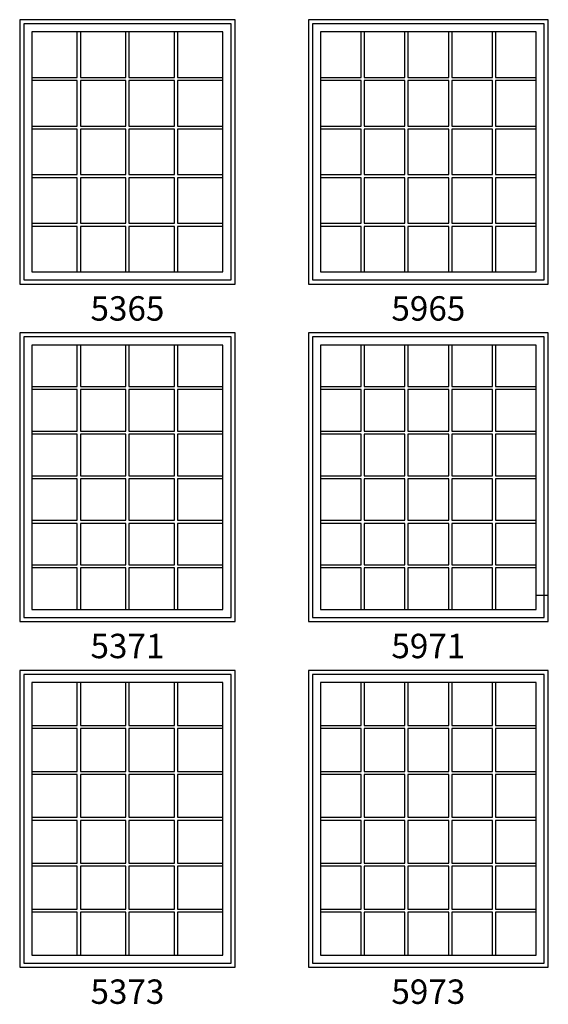
# Model space of a CAD drawing. Units: inches. Extents: x 25 to 2665, y 15 to 1018.
# Drawn here: x 1928 to 2058, y 87 to 329 of the extents above; entities that cross this region are included whole.
import ezdxf

# ---------------------------------------------------------------- set-up
doc = ezdxf.new("R2010")
doc.units = ezdxf.units.IN
doc.header["$MEASUREMENT"] = 0
doc.layers.get('Defpoints').update_dxf_attribs({"color": 253})
for name, color, linetype in [('ZP-ELEV-FROS', 24, 'Continuous'), ('ZP-ELEV-GLAS-VISB', 175, 'Continuous'), ('ZP-ELEV-GRLT', 83, 'Continuous'), ('ZP-ELEV-SAOS', 52, 'Continuous'), ('ZP-ELEV-TEXT', 255, 'Continuous')]:
    doc.layers.add(name, color=color, linetype=linetype)
doc.styles.get("Standard").update_dxf_attribs({"font": 'arial.ttf'})
doc.dimstyles.new('3-4 Scale', dxfattribs={"dimtxt": 1.125, "dimasz": 0.75, "dimexe": 0.5, "dimexo": 0.75, "dimgap": 0.5, "dimtad": 1, "dimdec": 4, "dimzin": 10, "dimdsep": 46, "dimlunit": 5, "dimtxsty": 'Standard', "dimblk": 'ARCHTICK', "dimcen": 0.09, "dimclrd": 256, "dimclre": 256, "dimclrt": 255, "dimadec": 3, "dimazin": 0, "dimtfac": 0.75, "dimtdec": 4, "dimtofl": 0, "dimtmove": 2, "dimatfit": 3, "dimfxl": 1, "dimfrac": 2, "dimtolj": 1, "dimtzin": 0, "dimlwd": -1, "dimlwe": -1, "dimarcsym": 0})

# ---------------------------------------------------------------- blocks, each defined once
blk = doc.blocks.new('Elev LS CM G3 F T 53 ~ 73')
at = {"layer": 'ZP-ELEV-FROS'}
blk.add_lwpolyline([(0, 0), (53, 0), (53, 73), (0, 73)], close=True, dxfattribs=at)
at = {"layer": 'ZP-ELEV-GLAS-VISB', "flags": 128}
blk.add_lwpolyline([(50, 70), (3, 70), (3, 3), (50, 3)], close=True, dxfattribs=at)
at = {"layer": 'ZP-ELEV-GRLT'}
for p, q in [((14.172, 59.479), (14.172, 70)), ((14.922, 70), (14.922, 59.479)), ((26.125, 59.479), (26.125, 70)), ((26.875, 70), (26.875, 59.479)), ((38.078, 59.479), (38.078, 70)), ((38.828, 70), (38.828, 59.479)), ((3, 59.479), (14.172, 59.479)), ((14.172, 58.729), (3, 58.729)), ((14.172, 48.177), (14.172, 58.729)), ((14.922, 59.479), (26.125, 59.479)), ((26.125, 58.729), (14.922, 58.729)), ((14.922, 58.729), (14.922, 48.177)), ((26.125, 48.177), (26.125, 58.729)), ((26.875, 59.479), (38.078, 59.479)), ((38.078, 58.729), (26.875, 58.729)), ((26.875, 58.729), (26.875, 48.177)), ((38.078, 48.177), (38.078, 58.729)), ((38.828, 59.479), (50, 59.479)), ((50, 58.729), (38.828, 58.729)), ((38.828, 58.729), (38.828, 48.177)), ((3, 48.177), (14.172, 48.177)), ((14.172, 47.427), (3, 47.427)), ((14.172, 36.875), (14.172, 47.427)), ((14.922, 48.177), (26.125, 48.177)), ((26.125, 47.427), (14.922, 47.427)), ((14.922, 47.427), (14.922, 36.875)), ((26.125, 36.875), (26.125, 47.427)), ((26.875, 48.177), (38.078, 48.177)), ((38.078, 47.427), (26.875, 47.427)), ((26.875, 47.427), (26.875, 36.875)), ((38.078, 36.875), (38.078, 47.427)), ((38.828, 48.177), (50, 48.177)), ((50, 47.427), (38.828, 47.427)), ((38.828, 47.427), (38.828, 36.875)), ((3, 36.875), (14.172, 36.875)), ((14.922, 36.875), (26.125, 36.875)), ((26.875, 36.875), (38.078, 36.875)), ((38.828, 36.875), (50, 36.875)), ((14.172, 36.125), (3, 36.125)), ((14.172, 25.573), (14.172, 36.125)), ((26.125, 36.125), (14.922, 36.125)), ((14.922, 36.125), (14.922, 25.573)), ((26.125, 25.573), (26.125, 36.125)), ((38.078, 36.125), (26.875, 36.125)), ((26.875, 36.125), (26.875, 25.573)), ((38.078, 25.573), (38.078, 36.125)), ((50, 36.125), (38.828, 36.125)), ((38.828, 36.125), (38.828, 25.573)), ((3, 25.573), (14.172, 25.573)), ((14.172, 24.823), (3, 24.823)), ((14.172, 14.271), (14.172, 24.823)), ((14.922, 25.573), (26.125, 25.573)), ((26.125, 24.823), (14.922, 24.823)), ((14.922, 24.823), (14.922, 14.271)), ((26.125, 14.271), (26.125, 24.823)), ((26.875, 25.573), (38.078, 25.573)), ((38.078, 24.823), (26.875, 24.823)), ((26.875, 24.823), (26.875, 14.271)), ((38.078, 14.271), (38.078, 24.823)), ((38.828, 25.573), (50, 25.573)), ((50, 24.823), (38.828, 24.823)), ((38.828, 24.823), (38.828, 14.271)), ((3, 14.271), (14.172, 14.271)), ((14.172, 13.521), (3, 13.521)), ((14.172, 3), (14.172, 13.521)), ((14.922, 14.271), (26.125, 14.271)), ((26.125, 13.521), (14.922, 13.521)), ((14.922, 13.521), (14.922, 3)), ((26.125, 3), (26.125, 13.521)), ((26.875, 14.271), (38.078, 14.271)), ((38.078, 13.521), (26.875, 13.521)), ((26.875, 13.521), (26.875, 3)), ((38.078, 3), (38.078, 13.521)), ((38.828, 14.271), (50, 14.271)), ((50, 13.521), (38.828, 13.521)), ((38.828, 13.521), (38.828, 3))]:
    blk.add_line(p, q, dxfattribs=at)
at = {"layer": 'ZP-ELEV-SAOS', "flags": 128}
blk.add_lwpolyline([(52, 72), (1, 72), (1, 1), (52, 1)], close=True, dxfattribs=at)
blk = doc.blocks.new('Elev LS CM G3 F T 59 ~ 73')
at = {"layer": 'ZP-ELEV-FROS'}
blk.add_lwpolyline([(0, 0), (59, 0), (59, 73), (0, 73)], close=True, dxfattribs=at)
at = {"layer": 'ZP-ELEV-GLAS-VISB', "flags": 128}
blk.add_lwpolyline([(56, 70), (3, 70), (3, 3), (56, 3)], close=True, dxfattribs=at)
at = {"layer": 'ZP-ELEV-GRLT'}
for p, q in [((12.9814, 59.479), (12.9814, 70)), ((13.7314, 70), (13.7314, 59.479)), ((23.7438, 59.479), (23.7438, 70)), ((24.4938, 70), (24.4938, 59.479)), ((34.5062, 59.479), (34.5062, 70)), ((35.2562, 70), (35.2562, 59.479)), ((45.2686, 59.479), (45.2686, 70)), ((46.0186, 70), (46.0186, 59.479)), ((3, 59.479), (12.9814, 59.479)), ((12.9814, 58.729), (3, 58.729)), ((12.9814, 48.177), (12.9814, 58.729)), ((13.7314, 59.479), (23.7438, 59.479)), ((23.7438, 58.729), (13.7314, 58.729)), ((13.7314, 58.729), (13.7314, 48.177)), ((23.7438, 48.177), (23.7438, 58.729)), ((24.4938, 59.479), (34.5062, 59.479)), ((34.5062, 58.729), (24.4938, 58.729)), ((24.4938, 58.729), (24.4938, 48.177)), ((34.5062, 48.177), (34.5062, 58.729)), ((35.2562, 59.479), (45.2686, 59.479)), ((45.2686, 58.729), (35.2562, 58.729)), ((35.2562, 58.729), (35.2562, 48.177)), ((45.2686, 48.177), (45.2686, 58.729)), ((46.0186, 59.479), (56, 59.479)), ((56, 58.729), (46.0186, 58.729)), ((46.0186, 58.729), (46.0186, 48.177)), ((3, 48.177), (12.9814, 48.177)), ((12.9814, 47.427), (3, 47.427)), ((12.9814, 36.875), (12.9814, 47.427)), ((13.7314, 48.177), (23.7438, 48.177)), ((23.7438, 47.427), (13.7314, 47.427)), ((13.7314, 47.427), (13.7314, 36.875)), ((23.7438, 36.875), (23.7438, 47.427)), ((24.4938, 48.177), (34.5062, 48.177)), ((34.5062, 47.427), (24.4938, 47.427)), ((24.4938, 47.427), (24.4938, 36.875)), ((34.5062, 36.875), (34.5062, 47.427)), ((35.2562, 48.177), (45.2686, 48.177)), ((45.2686, 47.427), (35.2562, 47.427)), ((35.2562, 47.427), (35.2562, 36.875)), ((45.2686, 36.875), (45.2686, 47.427)), ((46.0186, 48.177), (56, 48.177)), ((56, 47.427), (46.0186, 47.427)), ((46.0186, 47.427), (46.0186, 36.875)), ((3, 36.875), (12.9814, 36.875)), ((13.7314, 36.875), (23.7438, 36.875)), ((24.4938, 36.875), (34.5062, 36.875)), ((35.2562, 36.875), (45.2686, 36.875)), ((46.0186, 36.875), (56, 36.875)), ((12.9814, 36.125), (3, 36.125)), ((12.9814, 25.573), (12.9814, 36.125)), ((23.7438, 36.125), (13.7314, 36.125)), ((13.7314, 36.125), (13.7314, 25.573)), ((23.7438, 25.573), (23.7438, 36.125)), ((34.5062, 36.125), (24.4938, 36.125)), ((24.4938, 36.125), (24.4938, 25.573)), ((34.5062, 25.573), (34.5062, 36.125)), ((45.2686, 36.125), (35.2562, 36.125)), ((35.2562, 36.125), (35.2562, 25.573)), ((45.2686, 25.573), (45.2686, 36.125)), ((56, 36.125), (46.0186, 36.125)), ((46.0186, 36.125), (46.0186, 25.573)), ((3, 25.573), (12.9814, 25.573)), ((12.9814, 24.823), (3, 24.823)), ((12.9814, 14.271), (12.9814, 24.823)), ((13.7314, 25.573), (23.7438, 25.573)), ((23.7438, 24.823), (13.7314, 24.823)), ((13.7314, 24.823), (13.7314, 14.271)), ((23.7438, 14.271), (23.7438, 24.823)), ((24.4938, 25.573), (34.5062, 25.573)), ((34.5062, 24.823), (24.4938, 24.823)), ((24.4938, 24.823), (24.4938, 14.271)), ((34.5062, 14.271), (34.5062, 24.823)), ((35.2562, 25.573), (45.2686, 25.573)), ((45.2686, 24.823), (35.2562, 24.823)), ((35.2562, 24.823), (35.2562, 14.271)), ((45.2686, 14.271), (45.2686, 24.823)), ((46.0186, 25.573), (56, 25.573)), ((56, 24.823), (46.0186, 24.823)), ((46.0186, 24.823), (46.0186, 14.271)), ((3, 14.271), (12.9814, 14.271)), ((12.9814, 13.521), (3, 13.521)), ((12.9814, 3), (12.9814, 13.521)), ((13.7314, 14.271), (23.7438, 14.271)), ((23.7438, 13.521), (13.7314, 13.521)), ((13.7314, 13.521), (13.7314, 3)), ((23.7438, 3), (23.7438, 13.521)), ((24.4938, 14.271), (34.5062, 14.271)), ((34.5062, 13.521), (24.4938, 13.521)), ((24.4938, 13.521), (24.4938, 3)), ((34.5062, 3), (34.5062, 13.521)), ((35.2562, 14.271), (45.2686, 14.271)), ((45.2686, 13.521), (35.2562, 13.521)), ((35.2562, 13.521), (35.2562, 3)), ((45.2686, 3), (45.2686, 13.521)), ((46.0186, 14.271), (56, 14.271)), ((56, 13.521), (46.0186, 13.521)), ((46.0186, 13.521), (46.0186, 3))]:
    blk.add_line(p, q, dxfattribs=at)
at = {"layer": 'ZP-ELEV-SAOS', "flags": 128}
blk.add_lwpolyline([(58, 72), (1, 72), (1, 1), (58, 1)], close=True, dxfattribs=at)
blk = doc.blocks.new('Elev LS CM G3 F T 59 ~ 71')
at = {"layer": 'ZP-ELEV-FROS'}
blk.add_lwpolyline([(0, 0), (59, 0), (59, 71), (0, 71)], close=True, dxfattribs=at)
at = {"layer": 'ZP-ELEV-GLAS-VISB', "flags": 128}
blk.add_lwpolyline([(56, 68), (3, 68), (3, 3), (56, 3)], close=True, dxfattribs=at)
at = {"layer": 'ZP-ELEV-GRLT'}
for p, q in [((12.9814, 57.81233), (12.9814, 68)), ((13.7314, 68), (13.7314, 57.81233)), ((23.7438, 57.81233), (23.7438, 68)), ((24.4938, 68), (24.4938, 57.81233)), ((34.5062, 57.81233), (34.5062, 68)), ((35.2562, 68), (35.2562, 57.81233)), ((45.2686, 57.81233), (45.2686, 68)), ((46.0186, 68), (46.0186, 57.81233)), ((3, 57.81233), (12.9814, 57.81233)), ((12.9814, 57.06233), (3, 57.06233)), ((12.9814, 46.84367), (12.9814, 57.06233)), ((13.7314, 57.81233), (23.7438, 57.81233)), ((23.7438, 57.06233), (13.7314, 57.06233)), ((13.7314, 57.06233), (13.7314, 46.84367)), ((23.7438, 46.84367), (23.7438, 57.06233)), ((24.4938, 57.81233), (34.5062, 57.81233)), ((34.5062, 57.06233), (24.4938, 57.06233)), ((24.4938, 57.06233), (24.4938, 46.84367)), ((34.5062, 46.84367), (34.5062, 57.06233)), ((35.2562, 57.81233), (45.2686, 57.81233)), ((45.2686, 57.06233), (35.2562, 57.06233)), ((35.2562, 57.06233), (35.2562, 46.84367)), ((45.2686, 46.84367), (45.2686, 57.06233)), ((46.0186, 57.81233), (56, 57.81233)), ((56, 57.06233), (46.0186, 57.06233)), ((46.0186, 57.06233), (46.0186, 46.84367)), ((3, 46.84367), (12.9814, 46.84367)), ((12.9814, 46.09367), (3, 46.09367)), ((12.9814, 35.875), (12.9814, 46.09367)), ((13.7314, 46.84367), (23.7438, 46.84367)), ((23.7438, 46.09367), (13.7314, 46.09367)), ((13.7314, 46.09367), (13.7314, 35.875)), ((23.7438, 35.875), (23.7438, 46.09367)), ((24.4938, 46.84367), (34.5062, 46.84367)), ((34.5062, 46.09367), (24.4938, 46.09367)), ((24.4938, 46.09367), (24.4938, 35.875)), ((34.5062, 35.875), (34.5062, 46.09367)), ((35.2562, 46.84367), (45.2686, 46.84367)), ((45.2686, 46.09367), (35.2562, 46.09367)), ((35.2562, 46.09367), (35.2562, 35.875)), ((45.2686, 35.875), (45.2686, 46.09367)), ((46.0186, 46.84367), (56, 46.84367)), ((56, 46.09367), (46.0186, 46.09367)), ((46.0186, 46.09367), (46.0186, 35.875)), ((3, 35.875), (12.9814, 35.875)), ((12.9814, 35.125), (3, 35.125)), ((12.9814, 24.90633), (12.9814, 35.125)), ((13.7314, 35.875), (23.7438, 35.875)), ((23.7438, 35.125), (13.7314, 35.125)), ((13.7314, 35.125), (13.7314, 24.90633)), ((23.7438, 24.90633), (23.7438, 35.125)), ((24.4938, 35.875), (34.5062, 35.875)), ((34.5062, 35.125), (24.4938, 35.125)), ((24.4938, 35.125), (24.4938, 24.90633)), ((34.5062, 24.90633), (34.5062, 35.125)), ((35.2562, 35.875), (45.2686, 35.875)), ((45.2686, 35.125), (35.2562, 35.125)), ((35.2562, 35.125), (35.2562, 24.90633)), ((45.2686, 24.90633), (45.2686, 35.125)), ((46.0186, 35.875), (56, 35.875)), ((56, 35.125), (46.0186, 35.125)), ((46.0186, 35.125), (46.0186, 24.90633)), ((3, 24.90633), (12.9814, 24.90633)), ((13.7314, 24.90633), (23.7438, 24.90633)), ((24.4938, 24.90633), (34.5062, 24.90633)), ((35.2562, 24.90633), (45.2686, 24.90633)), ((46.0186, 24.90633), (56, 24.90633)), ((12.9814, 24.15633), (3, 24.15633)), ((12.9814, 13.93767), (12.9814, 24.15633)), ((23.7438, 24.15633), (13.7314, 24.15633)), ((13.7314, 24.15633), (13.7314, 13.93767)), ((23.7438, 13.93767), (23.7438, 24.15633)), ((34.5062, 24.15633), (24.4938, 24.15633)), ((24.4938, 24.15633), (24.4938, 13.93767)), ((34.5062, 13.93767), (34.5062, 24.15633)), ((45.2686, 24.15633), (35.2562, 24.15633)), ((35.2562, 24.15633), (35.2562, 13.93767)), ((45.2686, 13.93767), (45.2686, 24.15633)), ((56, 24.15633), (46.0186, 24.15633)), ((46.0186, 24.15633), (46.0186, 13.93767)), ((3, 13.93767), (12.9814, 13.93767)), ((12.9814, 13.18767), (3, 13.18767)), ((12.9814, 3), (12.9814, 13.18767)), ((13.7314, 13.93767), (23.7438, 13.93767)), ((23.7438, 13.18767), (13.7314, 13.18767)), ((13.7314, 13.18767), (13.7314, 3)), ((23.7438, 3), (23.7438, 13.18767)), ((24.4938, 13.93767), (34.5062, 13.93767)), ((34.5062, 13.18767), (24.4938, 13.18767)), ((24.4938, 13.18767), (24.4938, 3)), ((34.5062, 3), (34.5062, 13.18767)), ((35.2562, 13.93767), (45.2686, 13.93767)), ((45.2686, 13.18767), (35.2562, 13.18767)), ((35.2562, 13.18767), (35.2562, 3)), ((45.2686, 3), (45.2686, 13.18767)), ((46.0186, 13.93767), (56, 13.93767)), ((56, 13.18767), (46.0186, 13.18767)), ((46.0186, 13.18767), (46.0186, 3))]:
    blk.add_line(p, q, dxfattribs=at)
at = {"layer": 'ZP-ELEV-SAOS', "flags": 128}
blk.add_lwpolyline([(58, 70), (1, 70), (1, 1), (58, 1)], close=True, dxfattribs=at)
blk = doc.blocks.new('Elev LS CM G3 F T 53 ~ 71')
at = {"layer": 'ZP-ELEV-FROS'}
blk.add_lwpolyline([(0, 0), (53, 0), (53, 71), (0, 71)], close=True, dxfattribs=at)
at = {"layer": 'ZP-ELEV-GLAS-VISB', "flags": 128}
blk.add_lwpolyline([(50, 68), (3, 68), (3, 3), (50, 3)], close=True, dxfattribs=at)
at = {"layer": 'ZP-ELEV-GRLT'}
for p, q in [((14.172, 57.81233), (14.172, 68)), ((14.922, 68), (14.922, 57.81233)), ((26.125, 57.81233), (26.125, 68)), ((26.875, 68), (26.875, 57.81233)), ((38.078, 57.81233), (38.078, 68)), ((38.828, 68), (38.828, 57.81233)), ((3, 57.81233), (14.172, 57.81233)), ((14.172, 57.06233), (3, 57.06233)), ((14.172, 46.84367), (14.172, 57.06233)), ((14.922, 57.81233), (26.125, 57.81233)), ((26.125, 57.06233), (14.922, 57.06233)), ((14.922, 57.06233), (14.922, 46.84367)), ((26.125, 46.84367), (26.125, 57.06233)), ((26.875, 57.81233), (38.078, 57.81233)), ((38.078, 57.06233), (26.875, 57.06233)), ((26.875, 57.06233), (26.875, 46.84367)), ((38.078, 46.84367), (38.078, 57.06233)), ((38.828, 57.81233), (50, 57.81233)), ((50, 57.06233), (38.828, 57.06233)), ((38.828, 57.06233), (38.828, 46.84367)), ((3, 46.84367), (14.172, 46.84367)), ((14.172, 46.09367), (3, 46.09367)), ((14.172, 35.875), (14.172, 46.09367)), ((14.922, 46.84367), (26.125, 46.84367)), ((26.125, 46.09367), (14.922, 46.09367)), ((14.922, 46.09367), (14.922, 35.875)), ((26.125, 35.875), (26.125, 46.09367)), ((26.875, 46.84367), (38.078, 46.84367)), ((38.078, 46.09367), (26.875, 46.09367)), ((26.875, 46.09367), (26.875, 35.875)), ((38.078, 35.875), (38.078, 46.09367)), ((38.828, 46.84367), (50, 46.84367)), ((50, 46.09367), (38.828, 46.09367)), ((38.828, 46.09367), (38.828, 35.875)), ((3, 35.875), (14.172, 35.875)), ((14.172, 35.125), (3, 35.125)), ((14.172, 24.90633), (14.172, 35.125)), ((14.922, 35.875), (26.125, 35.875)), ((26.125, 35.125), (14.922, 35.125)), ((14.922, 35.125), (14.922, 24.90633)), ((26.125, 24.90633), (26.125, 35.125)), ((26.875, 35.875), (38.078, 35.875)), ((38.078, 35.125), (26.875, 35.125)), ((26.875, 35.125), (26.875, 24.90633)), ((38.078, 24.90633), (38.078, 35.125)), ((38.828, 35.875), (50, 35.875)), ((50, 35.125), (38.828, 35.125)), ((38.828, 35.125), (38.828, 24.90633)), ((3, 24.90633), (14.172, 24.90633)), ((14.922, 24.90633), (26.125, 24.90633)), ((26.875, 24.90633), (38.078, 24.90633)), ((38.828, 24.90633), (50, 24.90633)), ((14.172, 24.15633), (3, 24.15633)), ((14.172, 13.93767), (14.172, 24.15633)), ((26.125, 24.15633), (14.922, 24.15633)), ((14.922, 24.15633), (14.922, 13.93767)), ((26.125, 13.93767), (26.125, 24.15633)), ((38.078, 24.15633), (26.875, 24.15633)), ((26.875, 24.15633), (26.875, 13.93767)), ((38.078, 13.93767), (38.078, 24.15633)), ((50, 24.15633), (38.828, 24.15633)), ((38.828, 24.15633), (38.828, 13.93767)), ((3, 13.93767), (14.172, 13.93767)), ((14.172, 13.18767), (3, 13.18767)), ((14.172, 3), (14.172, 13.18767)), ((14.922, 13.93767), (26.125, 13.93767)), ((26.125, 13.18767), (14.922, 13.18767)), ((14.922, 13.18767), (14.922, 3)), ((26.125, 3), (26.125, 13.18767)), ((26.875, 13.93767), (38.078, 13.93767)), ((38.078, 13.18767), (26.875, 13.18767)), ((26.875, 13.18767), (26.875, 3)), ((38.078, 3), (38.078, 13.18767)), ((38.828, 13.93767), (50, 13.93767)), ((50, 13.18767), (38.828, 13.18767)), ((38.828, 13.18767), (38.828, 3))]:
    blk.add_line(p, q, dxfattribs=at)
at = {"layer": 'ZP-ELEV-SAOS', "flags": 128}
blk.add_lwpolyline([(52, 70), (1, 70), (1, 1), (52, 1)], close=True, dxfattribs=at)
blk = doc.blocks.new('Elev LS CM G3 F T 53 ~ 65')
at = {"layer": 'ZP-ELEV-FROS'}
blk.add_lwpolyline([(0, 0), (53, 0), (53, 65), (0, 65)], close=True, dxfattribs=at)
at = {"layer": 'ZP-ELEV-GLAS-VISB', "flags": 128}
blk.add_lwpolyline([(50, 62), (3, 62), (3, 3), (50, 3)], close=True, dxfattribs=at)
at = {"layer": 'ZP-ELEV-GRLT'}
for p, q in [((14.172, 50.8186), (14.172, 62)), ((14.922, 62), (14.922, 50.8186)), ((26.125, 50.8186), (26.125, 62)), ((26.875, 62), (26.875, 50.8186)), ((38.078, 50.8186), (38.078, 62)), ((38.828, 62), (38.828, 50.8186)), ((3, 50.8186), (14.172, 50.8186)), ((14.172, 50.0686), (3, 50.0686)), ((14.172, 38.8562), (14.172, 50.0686)), ((14.922, 50.8186), (26.125, 50.8186)), ((26.125, 50.0686), (14.922, 50.0686)), ((14.922, 50.0686), (14.922, 38.8562)), ((26.125, 38.8562), (26.125, 50.0686)), ((26.875, 50.8186), (38.078, 50.8186)), ((38.078, 50.0686), (26.875, 50.0686)), ((26.875, 50.0686), (26.875, 38.8562)), ((38.078, 38.8562), (38.078, 50.0686)), ((38.828, 50.8186), (50, 50.8186)), ((50, 50.0686), (38.828, 50.0686)), ((38.828, 50.0686), (38.828, 38.8562)), ((3, 38.8562), (14.172, 38.8562)), ((14.922, 38.8562), (26.125, 38.8562)), ((26.875, 38.8562), (38.078, 38.8562)), ((38.828, 38.8562), (50, 38.8562)), ((14.172, 38.1062), (3, 38.1062)), ((14.172, 26.8938), (14.172, 38.1062)), ((26.125, 38.1062), (14.922, 38.1062)), ((14.922, 38.1062), (14.922, 26.8938)), ((26.125, 26.8938), (26.125, 38.1062)), ((38.078, 38.1062), (26.875, 38.1062)), ((26.875, 38.1062), (26.875, 26.8938)), ((38.078, 26.8938), (38.078, 38.1062)), ((50, 38.1062), (38.828, 38.1062)), ((38.828, 38.1062), (38.828, 26.8938)), ((3, 26.8938), (14.172, 26.8938)), ((14.922, 26.8938), (26.125, 26.8938)), ((26.875, 26.8938), (38.078, 26.8938)), ((38.828, 26.8938), (50, 26.8938)), ((14.172, 26.1438), (3, 26.1438)), ((14.172, 14.9314), (14.172, 26.1438)), ((26.125, 26.1438), (14.922, 26.1438)), ((14.922, 26.1438), (14.922, 14.9314)), ((26.125, 14.9314), (26.125, 26.1438)), ((38.078, 26.1438), (26.875, 26.1438)), ((26.875, 26.1438), (26.875, 14.9314)), ((38.078, 14.9314), (38.078, 26.1438)), ((50, 26.1438), (38.828, 26.1438)), ((38.828, 26.1438), (38.828, 14.9314)), ((3, 14.9314), (14.172, 14.9314)), ((14.922, 14.9314), (26.125, 14.9314)), ((26.875, 14.9314), (38.078, 14.9314)), ((38.828, 14.9314), (50, 14.9314)), ((14.172, 14.1814), (3, 14.1814)), ((14.172, 3), (14.172, 14.1814)), ((26.125, 14.1814), (14.922, 14.1814)), ((14.922, 14.1814), (14.922, 3)), ((26.125, 3), (26.125, 14.1814)), ((38.078, 14.1814), (26.875, 14.1814)), ((26.875, 14.1814), (26.875, 3)), ((38.078, 3), (38.078, 14.1814)), ((50, 14.1814), (38.828, 14.1814)), ((38.828, 14.1814), (38.828, 3))]:
    blk.add_line(p, q, dxfattribs=at)
at = {"layer": 'ZP-ELEV-SAOS', "flags": 128}
blk.add_lwpolyline([(52, 64), (1, 64), (1, 1), (52, 1)], close=True, dxfattribs=at)
blk = doc.blocks.new('Elev LS CM G3 F T 59 ~ 65')
at = {"layer": 'ZP-ELEV-FROS'}
blk.add_lwpolyline([(0, 0), (59, 0), (59, 65), (0, 65)], close=True, dxfattribs=at)
at = {"layer": 'ZP-ELEV-GLAS-VISB', "flags": 128}
blk.add_lwpolyline([(56, 62), (3, 62), (3, 3), (56, 3)], close=True, dxfattribs=at)
at = {"layer": 'ZP-ELEV-GRLT'}
for p, q in [((12.9814, 50.8186), (12.9814, 62)), ((13.7314, 62), (13.7314, 50.8186)), ((23.7438, 50.8186), (23.7438, 62)), ((24.4938, 62), (24.4938, 50.8186)), ((34.5062, 50.8186), (34.5062, 62)), ((35.2562, 62), (35.2562, 50.8186)), ((45.2686, 50.8186), (45.2686, 62)), ((46.0186, 62), (46.0186, 50.8186)), ((3, 50.8186), (12.9814, 50.8186)), ((12.9814, 50.0686), (3, 50.0686)), ((12.9814, 38.8562), (12.9814, 50.0686)), ((13.7314, 50.8186), (23.7438, 50.8186)), ((23.7438, 50.0686), (13.7314, 50.0686)), ((13.7314, 50.0686), (13.7314, 38.8562)), ((23.7438, 38.8562), (23.7438, 50.0686)), ((24.4938, 50.8186), (34.5062, 50.8186)), ((34.5062, 50.0686), (24.4938, 50.0686)), ((24.4938, 50.0686), (24.4938, 38.8562)), ((34.5062, 38.8562), (34.5062, 50.0686)), ((35.2562, 50.8186), (45.2686, 50.8186)), ((45.2686, 50.0686), (35.2562, 50.0686)), ((35.2562, 50.0686), (35.2562, 38.8562)), ((45.2686, 38.8562), (45.2686, 50.0686)), ((46.0186, 50.8186), (56, 50.8186)), ((56, 50.0686), (46.0186, 50.0686)), ((46.0186, 50.0686), (46.0186, 38.8562)), ((3, 38.8562), (12.9814, 38.8562)), ((13.7314, 38.8562), (23.7438, 38.8562)), ((24.4938, 38.8562), (34.5062, 38.8562)), ((35.2562, 38.8562), (45.2686, 38.8562)), ((46.0186, 38.8562), (56, 38.8562)), ((12.9814, 38.1062), (3, 38.1062)), ((12.9814, 26.8938), (12.9814, 38.1062)), ((23.7438, 38.1062), (13.7314, 38.1062)), ((13.7314, 38.1062), (13.7314, 26.8938)), ((23.7438, 26.8938), (23.7438, 38.1062)), ((34.5062, 38.1062), (24.4938, 38.1062)), ((24.4938, 38.1062), (24.4938, 26.8938)), ((34.5062, 26.8938), (34.5062, 38.1062)), ((45.2686, 38.1062), (35.2562, 38.1062)), ((35.2562, 38.1062), (35.2562, 26.8938)), ((45.2686, 26.8938), (45.2686, 38.1062)), ((56, 38.1062), (46.0186, 38.1062)), ((46.0186, 38.1062), (46.0186, 26.8938)), ((3, 26.8938), (12.9814, 26.8938)), ((13.7314, 26.8938), (23.7438, 26.8938)), ((24.4938, 26.8938), (34.5062, 26.8938)), ((35.2562, 26.8938), (45.2686, 26.8938)), ((46.0186, 26.8938), (56, 26.8938)), ((12.9814, 26.1438), (3, 26.1438)), ((12.9814, 14.9314), (12.9814, 26.1438)), ((23.7438, 26.1438), (13.7314, 26.1438)), ((13.7314, 26.1438), (13.7314, 14.9314)), ((23.7438, 14.9314), (23.7438, 26.1438)), ((34.5062, 26.1438), (24.4938, 26.1438)), ((24.4938, 26.1438), (24.4938, 14.9314)), ((34.5062, 14.9314), (34.5062, 26.1438)), ((45.2686, 26.1438), (35.2562, 26.1438)), ((35.2562, 26.1438), (35.2562, 14.9314)), ((45.2686, 14.9314), (45.2686, 26.1438)), ((56, 26.1438), (46.0186, 26.1438)), ((46.0186, 26.1438), (46.0186, 14.9314)), ((3, 14.9314), (12.9814, 14.9314)), ((13.7314, 14.9314), (23.7438, 14.9314)), ((24.4938, 14.9314), (34.5062, 14.9314)), ((35.2562, 14.9314), (45.2686, 14.9314)), ((46.0186, 14.9314), (56, 14.9314)), ((12.9814, 14.1814), (3, 14.1814)), ((12.9814, 3), (12.9814, 14.1814)), ((23.7438, 14.1814), (13.7314, 14.1814)), ((13.7314, 14.1814), (13.7314, 3)), ((23.7438, 3), (23.7438, 14.1814)), ((34.5062, 14.1814), (24.4938, 14.1814)), ((24.4938, 14.1814), (24.4938, 3)), ((34.5062, 3), (34.5062, 14.1814)), ((45.2686, 14.1814), (35.2562, 14.1814)), ((35.2562, 14.1814), (35.2562, 3)), ((45.2686, 3), (45.2686, 14.1814)), ((56, 14.1814), (46.0186, 14.1814)), ((46.0186, 14.1814), (46.0186, 3))]:
    blk.add_line(p, q, dxfattribs=at)
at = {"layer": 'ZP-ELEV-SAOS', "flags": 128}
blk.add_lwpolyline([(58, 64), (1, 64), (1, 1), (58, 1)], close=True, dxfattribs=at)
blk = doc.blocks.new('_ArchTick')
at = {"color": 0, "linetype": 'ByBlock', "const_width": 0.15}
blk.add_lwpolyline([(-0.5, -0.5), (0.5, 0.5)], dxfattribs=at)
blk = doc.blocks.new('*D512')
for p, q in [((2055, 184.01), (2055, 187.51)), ((2055, 187.5), (2058, 187.5)), ((2058, 184.01), (2058, 187.51))]:
    blk.add_line(p, q)
at = {"layer": 'Defpoints', "color": 0}
for p in [(2058, 187.5), (2055, 184), (2058, 184)]:
    blk.add_point(p, dxfattribs=at)
at = {"xscale": 0.0104166666666667, "yscale": 0.0104166666666667, "zscale": 0.0104166666666667, "rotation": 180}
blk.add_blockref('_ArchTick', (2055, 187.5), dxfattribs=at)
at = {"xscale": 0.0104166666666667, "yscale": 0.0104166666666667, "zscale": 0.0104166666666667}
blk.add_blockref('_ArchTick', (2058, 187.5), dxfattribs=at)
at = {"color": 255, "char_height": 0.0156, "attachment_point": 5}
for s, insert in [('\\A1;[5486]', (2056.5, 187.48)), ('\\A1;216"', (2056.5, 187.51))]:
    blk.add_mtext(s, dxfattribs=dict(at, insert=insert))

msp = doc.modelspace()

# ---------------------------------------------------------------- block references
for name, p in [('Elev LS CM G3 F T 53 ~ 65', (1928, 264)), ('Elev LS CM G3 F T 59 ~ 65', (1999, 264)), ('Elev LS CM G3 F T 53 ~ 71', (1928, 181)), ('Elev LS CM G3 F T 59 ~ 71', (1999, 181)), ('Elev LS CM G3 F T 53 ~ 73', (1928, 96)), ('Elev LS CM G3 F T 59 ~ 73', (1999, 96))]:
    msp.add_blockref(name, p)

# ---------------------------------------------------------------- texts
at = {"layer": 'ZP-ELEV-TEXT', "char_height": 6, "width": 30, "attachment_point": 2}
for s, insert in [('5365', (1954.5, 261)), ('5965', (2028.5, 261)), ('5371', (1954.5, 178)), ('5971', (2028.5, 178)), ('5373', (1954.5, 93)), ('5973', (2028.5, 93))]:
    msp.add_mtext(s, dxfattribs=dict(at, insert=insert))

# ---------------------------------------------------------------- dimensions: what is measured, and where the dimension line sits
dim = msp.add_linear_dim(base=(2058, 187.5), p1=(2055, 184), p2=(2058, 184), dimstyle='3-4 Scale', override={"dimscale": 0.013889, "dimlfac": 72, "dimpost": '"\\X'})
dim.commit()
dim.dimension.update_dxf_attribs({"geometry": '*D512', "text_midpoint": (2056.5, 187.5)})

doc.saveas('drawing.dxf')
